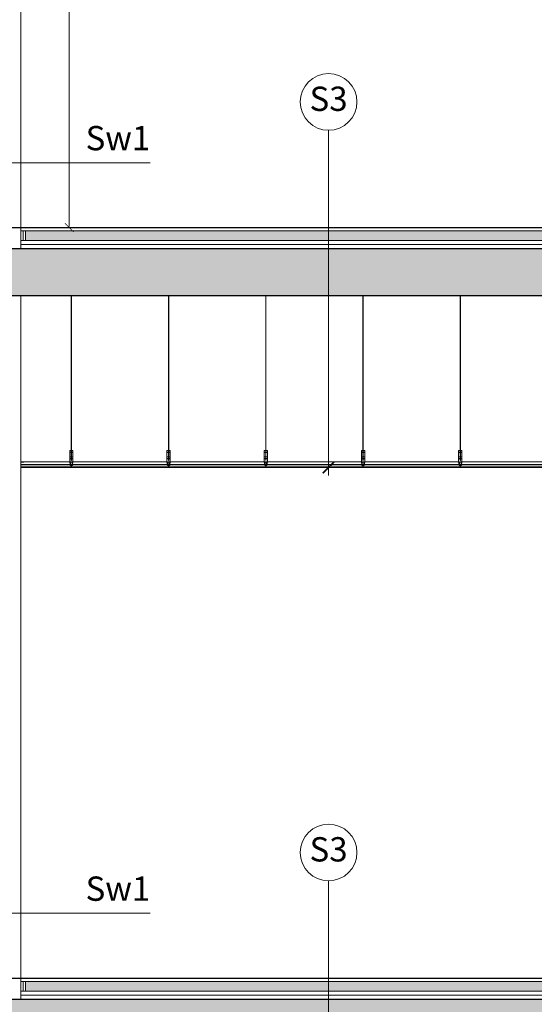
# Model space of a CAD drawing. Units: millimetres. Extents: x -300 to 9705, y -39 to 1895.
# Drawn here: x 7332 to 7649, y 850 to 1458 of the extents above; entities that cross this region are included whole.
import ezdxf

# ---------------------------------------------------------------- set-up
doc = ezdxf.new("R2010")
doc.units = ezdxf.units.MM
doc.layers.get('Defpoints').update_dxf_attribs({"color": 30, "lineweight": 0})
doc.layers.add('!_Poziomy', color=6, linetype='Continuous', plot=False)
for name, color, linetype, lineweight in [('WAW_BETON', 9, 'Continuous', 30), ('WAW_GIPSOKARTON', 33, 'Continuous', 9), ('WAW_IZOLACJE', 202, 'Continuous', 5), ('WAW_OPIS', 2, 'Continuous', 9), ('WAW_SUFIT PODWIESZANY', 17, 'Continuous', 9), ('WAW_TERMOAKUSTYKA', 202, 'BATTING', 5), ('WAW_WIDOKOWA', 8, 'Continuous', 13), ('WAW_WYMIAR', 243, 'Continuous', 9), ('WAW_WYPEŁNIENIE', 251, 'Continuous', 0)]:
    doc.layers.add(name, color=color, linetype=linetype, lineweight=lineweight)
doc.styles.add('ARIAL', font='arial.ttf')
doc.styles.add('OPIS', font='romans.shx', dxfattribs={"width": 0.8})
doc.linetypes.add('BATTING', pattern='A,0.00254,-2.54,[134,ltypeshp.shx,S=2.54,R=0,X=-2.54,Y=0],-5.08,[134,ltypeshp.shx,S=2.54,R=180,X=2.54,Y=0],-2.54', length=10.16254)
doc.dimstyles.new('50', dxfattribs={"dimtxt": 12, "dimasz": 0.75, "dimexe": 1.25, "dimexo": 0.625, "dimgap": 3, "dimtad": 1, "dimdec": 1, "dimrnd": 0.5, "dimdsep": 46, "dimtxsty": 'OPIS', "dimblk": 'ZW1', "dimcen": 0.75, "dimse1": 1, "dimse2": 1, "dimclrd": 256, "dimclrt": 52, "dimadec": 0, "dimazin": 0, "dimtfac": 1, "dimtdec": 1, "dimtix": 1, "dimtmove": 2, "dimatfit": 3, "dimldrblk": 'ZW1', "dimfxl": 0, "dimlwd": -1, "dimarcsym": 0})

# ---------------------------------------------------------------- blocks, each defined once
blk = doc.blocks.new('ZW1')
blk.add_line((0, 7.5), (0, -7.5))
at = {"const_width": 0.5}
blk.add_lwpolyline([(-3.54, -3.54), (3.54, 3.54)], dxfattribs=at)
blk = doc.blocks.new('*D206')
at = {"layer": 'Defpoints', "color": 0, "transparency": 16777216}
for p in [(7156, 1689.37), (7980, 489.37), (8267.5, 489.37)]:
    blk.add_point(p, dxfattribs=at)
at = {"layer": 'WAW_WYMIAR', "transparency": 16777216}
blk.add_line((8267.5, 1688.62), (8267.5, 490.12), dxfattribs=at)
at = {"layer": 'WAW_WYMIAR', "transparency": 16777216, "xscale": 0.75, "yscale": 0.75, "zscale": 0.75}
for p, rotation in [((8267.5, 1689.37), 90), ((8267.5, 489.37), 270)]:
    blk.add_blockref('ZW1', p, dxfattribs=dict(at, rotation=rotation))
at = {"layer": 'WAW_WYMIAR', "color": 52, "transparency": 16777216, "insert": (8258.5, 1089.37), "char_height": 12, "attachment_point": 5, "rotation": 90, "style": 'OPIS'}
blk.add_mtext('1200', dxfattribs=at)
blk = doc.blocks.new('*D252')
at = {"layer": 'Defpoints', "color": 0, "transparency": 16777216}
for p in [(7362.44, 1624.62), (7362.44, 1624.62), (7332.44, 1329.37)]:
    blk.add_point(p, dxfattribs=at)
at = {"layer": 'WAW_WYMIAR', "transparency": 16777216}
blk.add_line((7362.44, 1330.12), (7362.44, 1623.87), dxfattribs=at)
at = {"layer": 'WAW_WYMIAR', "transparency": 16777216, "xscale": 0.75, "yscale": 0.75, "zscale": 0.75}
for p, rotation in [((7362.44, 1624.62), 90), ((7362.44, 1329.37), 270)]:
    blk.add_blockref('ZW1', p, dxfattribs=dict(at, rotation=rotation))
at = {"layer": 'WAW_WYMIAR', "color": 52, "transparency": 16777216, "insert": (7353.44, 1477), "char_height": 12, "attachment_point": 5, "rotation": 90, "style": 'OPIS'}
blk.add_mtext('295', dxfattribs=at)

msp = doc.modelspace()

# ---------------------------------------------------------------- hatches: boundary and pattern name
at = {"layer": 'WAW_WYPEŁNIENIE', "ltscale": 0.5}
h = msp.add_hatch(dxfattribs=at)
h.set_pattern_fill('ANSI36', color=256)
h.set_pattern_definition([(45, (7077.5924, -7247.7953), (1.683798, 6.1739261), [7.9375, -1.5875, 0, -1.5875])])
h.paths.add_polyline_path([(7154.5, 487.37), (7930.5, 487.37), (7930.5, 481.37), (7154.5, 481.37)])
h.paths.add_polyline_path([(7335.44, 1327.37), (7335.44, 1321.37), (7949.5, 1321.37), (7949.5, 1327.37)])
h.paths.add_polyline_path([(7316.94, 1321.37), (7316.94, 1327.37), (7153, 1327.37), (7153, 1321.37)])
h.paths.add_polyline_path([(7335.44, 864.37), (7335.44, 858.37), (7932, 858.37), (7932, 864.37)])
h.paths.add_polyline_path([(7316.94, 858.37), (7316.94, 864.37), (7153, 864.37), (7153, 858.37)])
h = msp.add_hatch(dxfattribs=at)
h.set_pattern_fill('ANSI36', color=256, scale=1.25)
h.set_pattern_definition([(45, (-38483.3675, 16624.2113), (2.10474753, 7.7174076), [9.921875, -1.984375, 0, -1.984375])])
h.paths.add_polyline_path([(7150, 1316.37), (7935, 1316.37), (7935, 1287.37), (7150, 1287.37)])
h.paths.add_polyline_path([(7150, 853.37), (7935, 853.37), (7935, 824.37), (7150, 824.37)])
h.paths.add_polyline_path([(7150, 450.37), (7935, 450.37), (7935, 465.37), (7150, 465.37)])
h.paths.add_polyline_path([(7105, 359.37), (7105, 369.37), (7190, 369.37), (7195, 359.37)])
h.paths.add_polyline_path([(7897.5, 359.37), (7902.5, 369.37), (7992.5, 369.37), (7997.5, 359.37)])

# ---------------------------------------------------------------- linework, layer by layer
at = {"layer": '!_Poziomy', "color": 3}
msp.add_lwpolyline([(-300, 1329.37), (9705, 1329.37)], dxfattribs=at)
at = {"layer": '!_Poziomy', "color": 2}
msp.add_lwpolyline([(-300, 866.37), (9705, 866.37)], dxfattribs=at)
at = {"layer": 'WAW_BETON'}
for p, q in [((7150, 1316.37), (7960, 1316.37)), ((7150, 1287.37), (7935, 1287.37)), ((7150, 853.37), (7935, 853.37))]:
    msp.add_line(p, q, dxfattribs=at)
at = {"layer": 'WAW_GIPSOKARTON'}
for p, q in [((7332.44, 1627.13), (7332.44, 1316.37)), ((7332.44, 1287.37), (7332.44, 853.37))]:
    msp.add_line(p, q, dxfattribs=at)
at = {"layer": 'WAW_IZOLACJE'}
for p, q in [((7335.44, 1327.37), (7335.44, 1321.37)), ((7332.44, 1321.37), (7954, 1321.37)), ((7335.44, 864.37), (7335.44, 858.37)), ((7332.44, 858.37), (7935, 858.37))]:
    msp.add_line(p, q, dxfattribs=at)
at = {"layer": 'WAW_OPIS'}
for p, q in [((7522.44, 1389.37), (7522.44, 1176.37)), ((7314.94, 1369.37), (7412.44, 1369.37)), ((7522.44, 926.37), (7522.44, 754.37)), ((7314.94, 906.37), (7412.44, 906.37))]:
    msp.add_line(p, q, dxfattribs=at)
at = {"layer": 'WAW_OPIS', "const_width": 1}
msp.add_lwpolyline([(7518.91, 1177.84), (7525.98, 1184.91)], dxfattribs=at)
at = {"layer": 'WAW_OPIS'}
for centre in [(7522.44, 1406.87), (7522.44, 943.87)]:
    msp.add_circle(centre, 17.5, dxfattribs=at)
at = {"layer": 'WAW_SUFIT PODWIESZANY', "color": 251}
for p, q in [((7363.67, 1191.77), (7363.67, 1287.37)), ((7363.77, 1191.77), (7363.77, 1287.37)), ((7423.67, 1191.77), (7423.67, 1287.37)), ((7423.77, 1191.77), (7423.77, 1287.37)), ((7483.67, 1191.77), (7483.67, 1287.37)), ((7483.77, 1191.77), (7483.77, 1287.37)), ((7543.67, 1191.77), (7543.67, 1287.37)), ((7543.77, 1191.77), (7543.77, 1287.37)), ((7603.67, 1191.77), (7603.67, 1287.37)), ((7603.77, 1191.77), (7603.77, 1287.37)), ((7362.72, 1184.77), (7362.72, 1191.77)), ((7362.72, 1191.77), (7364.72, 1191.77)), ((7364.72, 1191.68), (7362.72, 1191.68)), ((7362.72, 1190.7), (7363.67, 1190.7)), ((7363.67, 1187.37), (7363.67, 1191.17)), ((7363.77, 1187.37), (7363.77, 1191.17)), ((7363.77, 1190.7), (7364.72, 1190.7)), ((7364.72, 1184.77), (7364.72, 1191.77)), ((7422.72, 1184.77), (7422.72, 1191.77)), ((7422.72, 1191.77), (7424.72, 1191.77)), ((7424.72, 1191.68), (7422.72, 1191.68)), ((7422.72, 1190.7), (7423.67, 1190.7)), ((7423.67, 1187.37), (7423.67, 1191.17)), ((7423.77, 1187.37), (7423.77, 1191.17)), ((7423.77, 1190.7), (7424.72, 1190.7)), ((7424.72, 1184.77), (7424.72, 1191.77)), ((7482.72, 1184.77), (7482.72, 1191.77)), ((7482.72, 1191.77), (7484.72, 1191.77)), ((7484.72, 1191.68), (7482.72, 1191.68)), ((7482.72, 1190.7), (7483.67, 1190.7)), ((7483.67, 1187.37), (7483.67, 1191.17)), ((7483.77, 1187.37), (7483.77, 1191.17)), ((7483.77, 1190.7), (7484.72, 1190.7)), ((7484.72, 1184.77), (7484.72, 1191.77)), ((7542.72, 1184.77), (7542.72, 1191.77)), ((7542.72, 1191.77), (7544.72, 1191.77)), ((7544.72, 1191.68), (7542.72, 1191.68)), ((7542.72, 1190.7), (7543.67, 1190.7)), ((7543.67, 1187.37), (7543.67, 1191.17)), ((7543.77, 1187.37), (7543.77, 1191.17)), ((7543.77, 1190.7), (7544.72, 1190.7)), ((7544.72, 1184.77), (7544.72, 1191.77)), ((7602.72, 1184.77), (7602.72, 1191.77)), ((7602.72, 1191.77), (7604.72, 1191.77)), ((7604.72, 1191.68), (7602.72, 1191.68)), ((7602.72, 1190.7), (7603.67, 1190.7)), ((7603.67, 1187.37), (7603.67, 1191.17)), ((7603.77, 1187.37), (7603.77, 1191.17)), ((7603.77, 1190.7), (7604.72, 1190.7)), ((7604.72, 1184.77), (7604.72, 1191.77)), ((7362.72, 1184.77), (7334.44, 1184.77)), ((7362.72, 1187.84), (7363.67, 1187.84)), ((7364.72, 1186.87), (7362.72, 1186.87)), ((7362.72, 1186.77), (7364.72, 1186.77)), ((7363.67, 1185.77), (7363.67, 1186.77)), ((7363.67, 1185.77), (7363.77, 1185.77)), ((7363.77, 1187.84), (7364.72, 1187.84)), ((7363.77, 1185.77), (7363.77, 1186.77)), ((7364.72, 1184.77), (7422.72, 1184.77)), ((7422.72, 1187.84), (7423.67, 1187.84)), ((7424.72, 1186.87), (7422.72, 1186.87)), ((7422.72, 1186.77), (7424.72, 1186.77)), ((7423.67, 1185.77), (7423.67, 1186.77)), ((7423.67, 1185.77), (7423.77, 1185.77)), ((7423.77, 1187.84), (7424.72, 1187.84)), ((7423.77, 1185.77), (7423.77, 1186.77)), ((7424.72, 1184.77), (7482.72, 1184.77)), ((7482.72, 1187.84), (7483.67, 1187.84)), ((7484.72, 1186.87), (7482.72, 1186.87)), ((7482.72, 1186.77), (7484.72, 1186.77)), ((7483.67, 1185.77), (7483.67, 1186.77)), ((7483.67, 1185.77), (7483.77, 1185.77)), ((7483.77, 1187.84), (7484.72, 1187.84)), ((7483.77, 1185.77), (7483.77, 1186.77)), ((7484.72, 1184.77), (7542.72, 1184.77)), ((7542.72, 1187.84), (7543.67, 1187.84)), ((7544.72, 1186.87), (7542.72, 1186.87)), ((7542.72, 1186.77), (7544.72, 1186.77)), ((7543.67, 1185.77), (7543.67, 1186.77)), ((7543.67, 1185.77), (7543.77, 1185.77)), ((7543.77, 1187.84), (7544.72, 1187.84)), ((7543.77, 1185.77), (7543.77, 1186.77)), ((7544.72, 1184.77), (7602.72, 1184.77)), ((7602.72, 1187.84), (7603.67, 1187.84)), ((7604.72, 1186.87), (7602.72, 1186.87)), ((7602.72, 1186.77), (7604.72, 1186.77)), ((7603.67, 1185.77), (7603.67, 1186.77)), ((7603.67, 1185.77), (7603.77, 1185.77)), ((7603.77, 1187.84), (7604.72, 1187.84)), ((7603.77, 1185.77), (7603.77, 1186.77)), ((7604.72, 1184.77), (7662.72, 1184.77)), ((7362.96, 1183.27), (7332.54, 1183.27)), ((7362.97, 1183.17), (7332.54, 1183.17)), ((7364.47, 1183.17), (7422.97, 1183.17)), ((7364.48, 1183.27), (7422.96, 1183.27)), ((7424.47, 1183.17), (7482.97, 1183.17)), ((7424.48, 1183.27), (7482.96, 1183.27)), ((7484.47, 1183.17), (7542.97, 1183.17)), ((7484.48, 1183.27), (7542.96, 1183.27)), ((7544.47, 1183.17), (7602.97, 1183.17)), ((7544.48, 1183.27), (7602.96, 1183.27)), ((7604.47, 1183.17), (7662.97, 1183.17)), ((7604.48, 1183.27), (7662.96, 1183.27))]:
    msp.add_line(p, q, dxfattribs=at)
for points in [[(7334.44, 1181.27), (7332.44, 1181.27), (7332.44, 1184.77), (7334.44, 1184.77), (7334.44, 1184.67), (7332.54, 1184.67), (7332.54, 1181.37), (7334.44, 1181.37), (7334.44, 1181.27)], [(7364.72, 1181.37), (7363.77, 1181.37), (7363.77, 1183.17), (7364.27, 1183.27), (7364.27, 1184.77), (7363.17, 1184.77), (7363.17, 1183.27), (7363.67, 1183.17), (7363.67, 1181.37), (7362.72, 1181.37), (7362.72, 1181.27), (7364.72, 1181.27), (7364.72, 1181.37)], [(7363.02, 1182.87), (7362.72, 1184.77)], [(7364.42, 1182.87), (7364.72, 1184.77)], [(7424.72, 1181.37), (7423.77, 1181.37), (7423.77, 1183.17), (7424.27, 1183.27), (7424.27, 1184.77), (7423.17, 1184.77), (7423.17, 1183.27), (7423.67, 1183.17), (7423.67, 1181.37), (7422.72, 1181.37), (7422.72, 1181.27), (7424.72, 1181.27), (7424.72, 1181.37)], [(7423.02, 1182.87), (7422.72, 1184.77)], [(7424.42, 1182.87), (7424.72, 1184.77)], [(7484.72, 1181.37), (7483.77, 1181.37), (7483.77, 1183.17), (7484.27, 1183.27), (7484.27, 1184.77), (7483.17, 1184.77), (7483.17, 1183.27), (7483.67, 1183.17), (7483.67, 1181.37), (7482.72, 1181.37), (7482.72, 1181.27), (7484.72, 1181.27), (7484.72, 1181.37)], [(7483.02, 1182.87), (7482.72, 1184.77)], [(7484.42, 1182.87), (7484.72, 1184.77)], [(7544.72, 1181.37), (7543.77, 1181.37), (7543.77, 1183.17), (7544.27, 1183.27), (7544.27, 1184.77), (7543.17, 1184.77), (7543.17, 1183.27), (7543.67, 1183.17), (7543.67, 1181.37), (7542.72, 1181.37), (7542.72, 1181.27), (7544.72, 1181.27), (7544.72, 1181.37)], [(7543.02, 1182.87), (7542.72, 1184.77)], [(7544.42, 1182.87), (7544.72, 1184.77)], [(7604.72, 1181.37), (7603.77, 1181.37), (7603.77, 1183.17), (7604.27, 1183.27), (7604.27, 1184.77), (7603.17, 1184.77), (7603.17, 1183.27), (7603.67, 1183.17), (7603.67, 1181.37), (7602.72, 1181.37), (7602.72, 1181.27), (7604.72, 1181.27), (7604.72, 1181.37)], [(7603.02, 1182.87), (7602.72, 1184.77)], [(7604.42, 1182.87), (7604.72, 1184.77)], [(7363.67, 1182.87), (7363.02, 1182.87)], [(7363.77, 1182.87), (7364.42, 1182.87)], [(7423.67, 1182.87), (7423.02, 1182.87)], [(7423.77, 1182.87), (7424.42, 1182.87)], [(7483.67, 1182.87), (7483.02, 1182.87)], [(7483.77, 1182.87), (7484.42, 1182.87)], [(7543.67, 1182.87), (7543.02, 1182.87)], [(7543.77, 1182.87), (7544.42, 1182.87)], [(7603.67, 1182.87), (7603.02, 1182.87)], [(7603.77, 1182.87), (7604.42, 1182.87)]]:
    msp.add_lwpolyline(points, dxfattribs=at)
for points in [[(7363.27, 1183.34), (7363.27, 1184.67), (7364.17, 1184.67), (7364.17, 1183.34), (7363.72, 1183.26)], [(7423.27, 1183.34), (7423.27, 1184.67), (7424.17, 1184.67), (7424.17, 1183.34), (7423.72, 1183.26)], [(7483.27, 1183.34), (7483.27, 1184.67), (7484.17, 1184.67), (7484.17, 1183.34), (7483.72, 1183.26)], [(7543.27, 1183.34), (7543.27, 1184.67), (7544.17, 1184.67), (7544.17, 1183.34), (7543.72, 1183.26)], [(7603.27, 1183.34), (7603.27, 1184.67), (7604.17, 1184.67), (7604.17, 1183.34), (7603.72, 1183.26)]]:
    msp.add_lwpolyline(points, close=True, dxfattribs=at)
at = {"layer": 'WAW_SUFIT PODWIESZANY'}
for points in [[(7363.67, 1181.37), (7363.67, 1182.17), (7332.54, 1182.17), (7332.54, 1181.37), (7363.67, 1181.37)], [(7363.77, 1181.37), (7363.77, 1182.17), (7423.67, 1182.17), (7423.67, 1181.37), (7363.77, 1181.37)], [(7423.77, 1181.37), (7423.77, 1182.17), (7483.67, 1182.17), (7483.67, 1181.37), (7423.77, 1181.37)], [(7483.77, 1181.37), (7483.77, 1182.17), (7543.67, 1182.17), (7543.67, 1181.37), (7483.77, 1181.37)], [(7543.77, 1181.37), (7543.77, 1182.17), (7603.67, 1182.17), (7603.67, 1181.37), (7543.77, 1181.37)], [(7603.77, 1181.37), (7603.77, 1182.17), (7663.67, 1182.17), (7663.67, 1181.37), (7603.77, 1181.37)]]:
    msp.add_lwpolyline(points, dxfattribs=at)
at = {"layer": 'WAW_SUFIT PODWIESZANY', "color": 251}
for centre in [(7363.72, 1191.17), (7423.72, 1191.17), (7483.72, 1191.17), (7543.72, 1191.17), (7603.72, 1191.17)]:
    msp.add_ellipse(centre, major_axis=(-0.05, 0), ratio=0.333333, start_param=3.141593, end_param=6.283185, dxfattribs=at)
at = {"layer": 'WAW_SUFIT PODWIESZANY', "color": 251, "extrusion": (0, 0, -1)}
for centre in [(7363.72, 1187.37), (7423.72, 1187.37), (7483.72, 1187.37), (7543.72, 1187.37), (7603.72, 1187.37)]:
    msp.add_ellipse(centre, major_axis=(-0.05, 0), ratio=0.333333, start_param=3.141593, end_param=6.283185, dxfattribs=at)
at = {"layer": 'WAW_TERMOAKUSTYKA', "ltscale": 0.125}
for p, q in [((7333.94, 1327.37), (7333.94, 1321.37)), ((7333.94, 864.37), (7333.94, 858.37))]:
    msp.add_line(p, q, dxfattribs=at)
at = {"layer": 'WAW_TERMOAKUSTYKA', "ltscale": 0.2}
for p, q in [((7332.44, 1318.87), (7951.5, 1318.87)), ((7332.44, 855.87), (7935, 855.87))]:
    msp.add_line(p, q, dxfattribs=at)
at = {"layer": 'WAW_WIDOKOWA'}
for p, q in [((7332.44, 1329.37), (7954, 1329.37)), ((7332.44, 1327.37), (7952.5, 1327.37)), ((7332.44, 866.37), (7935, 866.37)), ((7332.44, 864.37), (7935, 864.37))]:
    msp.add_line(p, q, dxfattribs=at)

# ---------------------------------------------------------------- texts
at = {"layer": 'WAW_OPIS', "color": 7, "char_height": 15, "width": 60, "style": 'ARIAL'}
for s, insert, attachment_point in [('S3', (7522.44, 1406.87), 5), ('Sw1', (7392.44, 1372.37), 8), ('S3', (7522.44, 943.87), 5), ('Sw1', (7392.44, 909.37), 8)]:
    msp.add_mtext(s, dxfattribs=dict(at, insert=insert, attachment_point=attachment_point))

# ---------------------------------------------------------------- dimensions: what is measured, and where the dimension line sits
at = {"layer": 'WAW_WYMIAR'}
dim = msp.add_linear_dim(base=(8267.5, 489.37), p1=(7156, 1689.37), p2=(7980, 489.37), angle=90, dimstyle='50', dxfattribs=at)
dim.commit()
dim.dimension.update_dxf_attribs({"geometry": '*D206', "text_midpoint": (8258.5, 1089.37)})
dim = msp.add_linear_dim(base=(7362.44, 1624.62), p1=(7332.44, 1329.37), p2=(7362.44, 1624.62), angle=90, text='295', dimstyle='50', dxfattribs=at)
dim.commit()
dim.dimension.update_dxf_attribs({"geometry": '*D252', "text_midpoint": (7353.44, 1477)})

doc.saveas('drawing.dxf')
